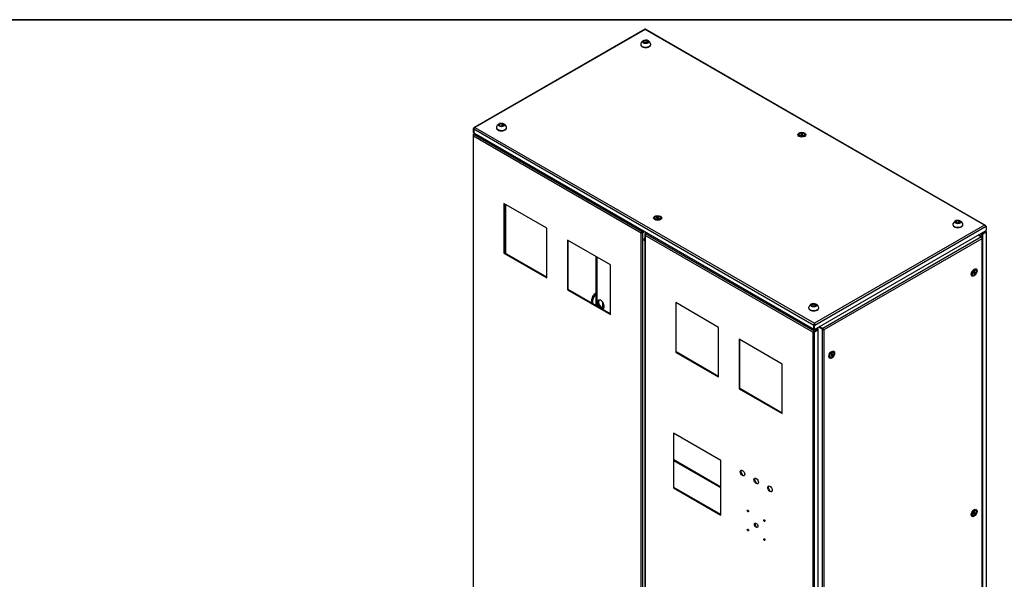
# Model space of a CAD drawing. Units: millimetres. Extents: x 0 to 7323, y -53 to 5111.
# Drawn here: x 3661 to 5688, y 3958 to 5111 of the extents above; entities that cross this region are included whole.
import ezdxf

# ---------------------------------------------------------------- set-up
doc = ezdxf.new("R2010")
doc.units = ezdxf.units.MM
doc.header["$LTSCALE"] = 25
for name, color, linetype in [('BOK', 7, 'Continuous'), ('Default', 7, 'Continuous'), ('DRZWI_L', 7, 'Continuous'), ('DRZWI_P', 7, 'Continuous'), ('GLEBOKOSC', 7, 'Continuous'), ('GORA', 7, 'Continuous'), ('PLECY', 7, 'Continuous'), ('PŁYTA_DLAWIK_ODB', 7, 'Continuous'), ('PŁYTA_MONTAŻOWA', 7, 'Continuous'), ('USZCZELKA_GORA', 7, 'Continuous'), ('USZCZELKA_PLECY', 7, 'Continuous'), ('USZCZELKA_ŁĄCZNI', 7, 'Continuous'), ('WSP_75_1', 7, 'Continuous'), ('WSP_PLYTY_L', 7, 'Continuous'), ('WYSOKOSC', 7, 'Continuous'), ('ŚRUBA_IMBUS__KUL', 7, 'Continuous'), ('ŚRUBA_IMBUS__STO', 7, 'Continuous')]:
    doc.layers.add(name, color=color, linetype=linetype)

# ---------------------------------------------------------------- blocks, each defined once
blk = doc.blocks.new('SE3')
at = {"layer": 'BOK', "color": 7, "linetype": 'Continuous', "lineweight": 25}
for p, q in [((5641.4, 4663.4), (5314.7, 4474.8)), ((5634.3, 4667.5), (5641.4, 4663.4)), ((5641.4, 4663.4), (5634.3, 4667.5)), ((5642.4, 4664), (5635.4, 4668.1)), ((5641.4, 4663.4), (5642.4, 4664)), ((5641.4, 4663.4), (5641.4, 4663.4)), ((5642.2, 4662.7), (5642.4, 4662.8)), ((5642.4, 4662.8), (5642.4, 4664)), ((5642.4, 4659.9), (5317.2, 4472.1)), ((5642.4, 4659.9), (5642.4, 3053.1)), ((5643, 4661.2), (5643, 4661.2)), ((5643.2, 3053.3), (5643.2, 4661.8)), ((5306.6, 4478.3), (5313.6, 4474.2)), ((5314.7, 4474.8), (5307.6, 4478.9)), ((5307.6, 4478.9), (5314.7, 4474.8)), ((5314.7, 4474.8), (5313.6, 4474.2)), ((5313.6, 4474.2), (5313.6, 4473)), ((5314.7, 4473.6), (5313.6, 4473)), ((5313.6, 4473), (5313.6, 2864.5)), ((5314.7, 4474.8), (5314.7, 4473.6)), ((5316.3, 4472.6), (5314.7, 4473.6)), ((5316.3, 4472.6), (5314.7, 4473.6)), ((5314.7, 4473.6), (5314.7, 4473.6)), ((5316.1, 4472.8), (5317.2, 4472.1)), ((5317.2, 4472.1), (5317.2, 2865.3))]:
    blk.add_line(p, q, dxfattribs=at)
for centre, major_axis, ratio, start_param, end_param in [((5641.4, 4661.4), (-1.25, 2.17), 0.57735, 4.338508, 5.497787), ((5640.7, 4661.8), (-2.5, 0), 0.57735, 2.767711, 3.926991), ((5640.7, 4661), (1.77, 3.06), 0.578167, 4.713099, 5.124616), ((5640.7, 4661), (1.76, 3.06), 0.578167, 4.711679, 5.123196), ((5625.8, 4590.8), (-3.18, -5.5), 0.57735, 5.760333, 6.283185), ((5622.6, 4592.6), (1.62, 2.81), 0.57735, 3.43156, 3.536384), ((5625.8, 4590.8), (-3.18, -5.5), 0.57735, 0, 0.421818), ((5622.6, 4592.6), (1.62, 2.81), 0.57735, -0.394791, -0.284835), ((5625.8, 4590.8), (-3.18, -5.5), 0.57735, 2.719775, 3.664437), ((5315.4, 4474), (-2.5, 0), 0.57735, 0.785398, 1.944678), ((5314.7, 4472.8), (-1.25, 2.17), 0.57735, 4.338508, 5.497787), ((5315.4, 4473.2), (-1, 0.576), 0.001226, 0.786104, 2.356901), ((5315.4, 4473.2), (-0.999, 0.578), 0.001226, 3.926285, 5.497081), ((5315.4, 4473.2), (2.5, -1.44), 0.001226, -1.196209, -0.784692), ((5315.4, 4473.2), (2.5, -1.45), 0.001226, 0.784692, 1.196209), ((5329.2, 4423.2), (1.63, 2.81), 0.57735, -0.394791, -0.284835), ((5332.3, 4421.3), (-3.18, -5.5), 0.57735, 2.719776, 3.664437), ((5332.3, 4421.3), (-3.18, -5.5), 0.57735, 5.760333, 6.283185), ((5332.3, 4421.3), (-3.18, -5.5), 0.57735, 0, 0.421817), ((5622.6, 4097.2), (1.63, 2.81), 0.57735, -0.394791, -0.284835), ((5625.8, 4095.4), (-3.18, -5.5), 0.57735, 2.719775, 3.664437), ((5625.8, 4095.4), (-3.18, -5.5), 0.57735, 5.760333, 6.283185), ((5622.6, 4097.2), (1.63, 2.81), 0.57735, 3.43156, 3.536384), ((5625.8, 4095.4), (-3.18, -5.5), 0.57735, 0, 0.421817)]:
    blk.add_ellipse(centre, major_axis=major_axis, ratio=ratio, start_param=start_param, end_param=end_param, dxfattribs=at)
for centre in [(5626.5, 4590.3), (5333.1, 4420.9), (5626.5, 4095)]:
    blk.add_ellipse(centre, major_axis=(4.2, 7.28), ratio=0.57735, dxfattribs=at)
for points in [[(5621.4, 4586.9), (5621.4, 4587.2), (5621.3, 4587.8), (5621.4, 4589.5), (5622.1, 4591.5), (5623.2, 4593.4), (5624.6, 4595.1), (5625.5, 4595.7), (5626, 4596)], [(5328, 4417.5), (5327.9, 4417.8), (5327.8, 4418.4), (5328, 4420.1), (5328.6, 4422), (5329.8, 4424), (5331.2, 4425.7), (5332.1, 4426.3), (5332.6, 4426.6)], [(5621.4, 4091.6), (5621.4, 4091.9), (5621.3, 4092.5), (5621.4, 4094.2), (5622.1, 4096.1), (5623.2, 4098.1), (5624.6, 4099.8), (5625.5, 4100.4), (5626, 4100.7)]]:
    blk.add_open_spline(points, degree=3, knots=[0, 0, 0, 0, 0.136812, 0.29975, 0.47052, 0.650004, 0.831897, 1, 1, 1, 1], dxfattribs=at)
for points in [[(5626, 4596), (5626.5, 4596.3), (5626.8, 4596.4), (5626.9, 4596.4)], [(5332.6, 4426.6), (5333.1, 4426.9), (5333.4, 4427), (5333.5, 4427)], [(5626, 4100.7), (5626.5, 4101), (5626.8, 4101.1), (5626.9, 4101.1)]]:
    blk.add_open_spline(points, degree=3, dxfattribs=at)
at = {"layer": 'DRZWI_L', "color": 7, "linetype": 'Continuous', "lineweight": 25}
for p, q in [((4594.7, 4872.6), (4594.7, 3264.1)), ((4594.8, 4872.1), (4594.8, 4872.1)), ((4595.4, 4874.9), (4598.3, 4876.6)), ((4595.4, 4873.6), (4595.4, 4874.9)), ((4596.4, 4874.3), (4595.4, 4874.9)), ((4595.4, 4873.6), (4595.4, 4873.6)), ((4595.6, 4873.5), (4595.4, 4873.6)), ((4595.4, 3263.9), (4595.4, 4870.8)), ((4940.5, 4671.6), (4595.4, 4870.8)), ((4942.9, 4674.2), (4596.4, 4874.3)), ((4658.3, 4732.4), (4658.3, 4630.3)), ((4746.7, 4681.4), (4658.3, 4732.4)), ((4659.4, 4630.9), (4659.4, 4731.8)), ((4746.7, 4579.3), (4746.7, 4681.4)), ((4941.5, 4672.2), (4940.5, 4671.6)), ((4940.5, 3064.7), (4940.5, 4671.6)), ((4941.3, 4672.1), (4942.9, 4673)), ((4941.3, 4672), (4942.9, 4673)), ((4944, 4673.6), (4942.9, 4674.2)), ((4942.9, 4673), (4942.9, 4674.2)), ((4942.9, 4673), (4942.9, 4673)), ((4944, 4672.4), (4942.9, 4673)), ((4946.9, 4675.3), (4944, 4673.6)), ((4944, 4672.4), (4948, 4674.7)), ((4948, 4674.7), (4944, 4672.4)), ((4944, 4672.4), (4944, 4673.6)), ((4944, 3063.9), (4944, 4672.4)), ((4789.1, 4656.9), (4789.1, 4554.8)), ((4877.5, 4605.8), (4789.1, 4656.9)), ((4790.2, 4555.4), (4790.2, 4656.2)), ((4659.4, 4630.9), (4658.3, 4630.3)), ((4658.3, 4630.3), (4746.7, 4579.3)), ((4746.7, 4580.5), (4659.4, 4630.9)), ((4877.5, 4503.8), (4877.5, 4605.8)), ((4790.2, 4555.4), (4789.1, 4554.8)), ((4789.1, 4554.8), (4877.5, 4503.8)), ((4877.5, 4505), (4790.2, 4555.4))]:
    blk.add_line(p, q, dxfattribs=at)
for centre, major_axis, ratio, start_param, end_param in [((4597.2, 4872.6), (2.5, 0), 0.57735, 2.356194, 3.515474), ((4596.4, 4872.2), (1.25, 2.17), 0.57735, 0.785398, 1.944678), ((4597.2, 4871.8), (-1.76, 3.06), 0.578167, 1.15999, 1.571506), ((4597.2, 4871.8), (-1.77, 3.06), 0.578167, 1.158569, 1.570086), ((4942.2, 4672.6), (-2.5, -1.45), 0.001226, -1.196209, -0.784692), ((4942.2, 4672.6), (-2.5, -1.44), 0.001226, 0.784692, 1.196209), ((4942.9, 4672.2), (1.25, 2.17), 0.57735, 0.785398, 1.944678), ((4942.2, 4673.4), (2.5, 0), 0.57735, 4.338508, 5.497787), ((4942.2, 4672.6), (0.999, 0.578), 0.001226, 0.786104, 2.356901), ((4942.2, 4672.6), (1, 0.576), 0.001226, 3.926285, 5.497081), ((4949.3, 4659.5), (2.25, 3.9), 0.57735, 1.133623, 3.578766)]:
    blk.add_ellipse(centre, major_axis=major_axis, ratio=ratio, start_param=start_param, end_param=end_param, dxfattribs=at)
at = {"layer": 'DRZWI_P', "color": 7, "linetype": 'Continuous', "lineweight": 25}
for p, q in [((4948.2, 4668.5), (4948.2, 3060)), ((4948.4, 4668), (4948.4, 4668)), ((4948.9, 4670.7), (4951.9, 4672.4)), ((4948.9, 4669.5), (4948.9, 4670.7)), ((4950, 4670.1), (4948.9, 4670.7)), ((4948.9, 4669.5), (4948.9, 4669.5)), ((4949.2, 4669.4), (4948.9, 4669.5)), ((5294, 4467.4), (4948.9, 4666.7)), ((4948.9, 4666.7), (4948.9, 3059.8)), ((5296.5, 4470.1), (4950, 4670.1)), ((5011.9, 4528.3), (5011.9, 4426.2)), ((5100.3, 4477.2), (5011.9, 4528.3)), ((5012.9, 4426.8), (5012.9, 4527.6)), ((5100.3, 4375.2), (5100.3, 4477.2)), ((5295.1, 4468), (5294, 4467.4)), ((5294, 4467.4), (5294, 2860.6)), ((5294.9, 4467.9), (5296.5, 4468.9)), ((5294.9, 4467.9), (5296.5, 4468.9)), ((5297.5, 4469.5), (5296.5, 4470.1)), ((5296.5, 4468.9), (5296.5, 4470.1)), ((5296.5, 4468.9), (5296.5, 4468.9)), ((5297.5, 4468.2), (5296.5, 4468.9)), ((5305.3, 4474), (5297.5, 4469.5)), ((5297.5, 4468.2), (5305.3, 4472.7)), ((5305.3, 4472.7), (5297.5, 4468.2)), ((5297.5, 4468.2), (5297.5, 4469.5)), ((5297.5, 2859.8), (5297.5, 4468.2)), ((5305.3, 4474), (5304.4, 4477)), ((5305.3, 4472.7), (5305.3, 4474)), ((5305.3, 4472.7), (5305.3, 4472.7)), ((5305.3, 2864.2), (5305.3, 4472.7)), ((5142.7, 4452.7), (5142.7, 4350.7)), ((5231.1, 4401.7), (5142.7, 4452.7)), ((5143.7, 4351.3), (5143.7, 4452.1)), ((5012.9, 4426.8), (5011.9, 4426.2)), ((5011.9, 4426.2), (5100.3, 4375.2)), ((5100.3, 4376.4), (5012.9, 4426.8)), ((5231.1, 4299.6), (5231.1, 4401.7)), ((5143.7, 4351.3), (5142.7, 4350.7)), ((5142.7, 4350.7), (5231.1, 4299.6)), ((5231.1, 4300.9), (5143.7, 4351.3)), ((5007.3, 4259.4), (5007.3, 4146.8)), ((5104.9, 4203.1), (5007.3, 4259.4)), ((5008.3, 4147.4), (5008.3, 4258.8)), ((5104.9, 4090.4), (5104.9, 4203.1)), ((5008.3, 4147.4), (5007.3, 4146.8)), ((5007.3, 4146.8), (5104.9, 4090.4)), ((5104.9, 4091.6), (5008.3, 4147.4))]:
    blk.add_line(p, q, dxfattribs=at)
for centre, major_axis, ratio, start_param, end_param in [((4950.7, 4668.5), (2.5, 0), 0.57735, 2.356194, 3.515474), ((4950, 4668.1), (1.25, 2.17), 0.57735, 0.785398, 1.944678), ((4950.7, 4667.7), (-1.77, 3.06), 0.578167, 1.158569, 1.570086), ((4950.7, 4667.7), (-1.76, 3.06), 0.578167, 1.15999, 1.571506), ((5295.8, 4468.5), (-2.5, -1.44), 0.001226, 0.784692, 1.196209), ((5295.8, 4468.5), (-2.5, -1.45), 0.001226, -1.196209, -0.784692), ((5296.5, 4468), (1.25, 2.17), 0.57735, 0.785398, 1.944678), ((5295.8, 4469.3), (2.5, 0), 0.57735, 4.338508, 5.497787), ((5295.8, 4468.5), (1, 0.576), 0.001226, 3.926285, 5.497081), ((5295.8, 4468.5), (0.999, 0.578), 0.001226, 0.786104, 2.356901), ((5150.5, 4178), (-3.25, 5.63), 0.57735, 0.163911, 2.977681), ((5178.7, 4161.7), (-3.25, 5.63), 0.57735, 0.163911, 2.977681), ((5207, 4145.3), (-3.25, 5.63), 0.57735, 0.163911, 2.977681), ((5161.8, 4099.6), (-1, 1.73), 0.57735, 0.55899, 2.582603), ((5195.7, 4080), (-1, 1.73), 0.57735, 0.55899, 2.582603), ((5161.8, 4060.4), (-1, 1.73), 0.57735, 0.55899, 2.582603), ((5178.7, 4070.2), (-2.5, 4.33), 0.57735, 0.213756, 2.927837), ((5195.7, 4040.8), (-1, 1.73), 0.57735, 0.55899, 2.582603)]:
    blk.add_ellipse(centre, major_axis=major_axis, ratio=ratio, start_param=start_param, end_param=end_param, dxfattribs=at)
for centre, major_axis in [((5149.4, 4177.4), (3.25, -5.63)), ((5177.7, 4161), (3.25, -5.63)), ((5206, 4144.7), (3.25, -5.63)), ((5160.7, 4099), (1, -1.73)), ((5177.7, 4069.6), (2.5, -4.33)), ((5194.7, 4079.4), (1, -1.73)), ((5160.7, 4059.8), (1, -1.73)), ((5194.7, 4040.2), (1, -1.73))]:
    blk.add_ellipse(centre, major_axis=major_axis, ratio=0.57735, dxfattribs=at)
at = {"layer": 'GLEBOKOSC', "color": 7, "linetype": 'Continuous', "lineweight": 25}
blk.add_line((5314.8, 4473.5), (5314.8, 4473.5), dxfattribs=at)
at = {"layer": 'GORA', "color": 7, "linetype": 'Continuous', "lineweight": 25}
for p, q in [((4948.2, 5091.6), (4596.8, 4888.7)), ((4948.8, 5091), (4598.7, 4889)), ((5647.4, 4687.7), (4948.8, 5091)), ((5649.3, 4687.4), (4949.3, 5091.6)), ((4596.3, 4887.5), (4595.2, 4886.9)), ((4595.2, 4886.9), (4595.2, 4878.3)), ((4596.3, 4886.3), (4595.2, 4886.9)), ((4596.5, 4887.4), (4596.3, 4887.5)), ((4596.3, 4886.3), (5296.3, 4482.1)), ((4596.3, 4877.7), (4596.3, 4886.3)), ((4596.3, 4886.3), (4596.3, 4886.3)), ((4596.3, 4886.3), (4596.3, 4877.7)), ((4597.3, 4888.8), (4597.3, 4888.8)), ((4598.7, 4889), (5297.4, 4485.6)), ((4596.3, 4877.7), (4595.2, 4878.3)), ((4596.3, 4877.7), (5296.3, 4473.6)), ((4596.3, 4877.7), (4596.3, 4877.7)), ((5647.4, 4687.7), (5297.4, 4485.6)), ((5298.4, 4482.1), (5649.9, 4685)), ((5648.8, 4687.5), (5648.8, 4687.5)), ((5649.6, 4686.1), (5649.9, 4686.3)), ((5649.9, 4686.3), (5649.9, 4686.3)), ((5649.9, 4686.3), (5650.9, 4685.7)), ((5649.9, 4685), (5650.9, 4685.7)), ((5650.9, 4685.7), (5650.9, 4677.1)), ((5297.4, 4473), (5650.9, 4677.1)), ((5296.3, 4482.1), (5297.4, 4482.8)), ((5296.3, 4482.1), (5296.3, 4473.6)), ((5296.3, 4482.1), (5297.4, 4481.5)), ((5296.3, 4473.6), (5296.3, 4482.1)), ((5297.4, 4484.4), (5297.4, 4485.6)), ((5297.4, 4484.6), (5297.4, 4482.8)), ((5297.4, 4484.6), (5297.4, 4482.8)), ((5297.4, 4482.8), (5297.4, 4482.8)), ((5297.4, 4482.8), (5298.4, 4482.1)), ((5297.4, 4481.5), (5298.4, 4482.1)), ((5297.4, 4473), (5297.4, 4481.5)), ((5296.3, 4473.6), (5296.3, 4473.6)), ((5296.3, 4473.6), (5297.4, 4473))]:
    blk.add_line(p, q, dxfattribs=at)
for centre, major_axis, ratio, start_param, end_param in [((4949.5, 5089.4), (1.25, -2.17), 0.57735, 2.767711, 3.141593), ((4948.8, 5089), (0, 2.88), 0.001226, -0.784692, -0.373175), ((4948.1, 5089.4), (-1.25, -2.17), 0.57735, 3.141593, 3.515474), ((4948.8, 5089), (0, 2.88), 0.001226, 0.373175, 0.784692), ((4598, 4887.3), (-1.25, -2.17), 0.57735, 4.338508, 5.497787), ((4598, 4886.5), (1.25, -2.17), 0.57735, 2.767711, 3.926991), ((4598.7, 4886.9), (-3.53, 0), 0.578167, 4.711679, 5.123196), ((4598.7, 4886.9), (-3.53, 0), 0.578167, 4.713099, 5.124616), ((5271.6, 4873.2), (6.35, 0), 0.57735, 2.761014, 3.65882), ((5271.6, 4869.6), (-3.25, 0), 0.57735, -0.394791, -0.296625), ((5271.6, 4869.6), (-3.25, 0), 0.57735, 3.442836, 3.536384), ((5271.6, 4873.2), (6.35, 0), 0.57735, 5.762163, 6.283185), ((5271.6, 4873.2), (6.35, 0), 0.57735, 0, 0.380579), ((4974.6, 4701.7), (6.35, 0), 0.57735, 2.761014, 3.65882), ((4974.6, 4701.7), (6.35, 0), 0.57735, 0, 0.380579), ((4974.6, 4698.1), (-3.25, 0), 0.57735, 3.459689, 3.536384), ((4974.6, 4701.7), (6.35, 0), 0.57735, 5.762163, 6.283185), ((5647.4, 4685.7), (3.53, 0), 0.578167, 1.15999, 1.571506), ((5647.4, 4685.7), (3.53, 0), 0.578167, 1.158569, 1.570086), ((5648.1, 4685.2), (-1.25, -2.17), 0.57735, 2.356194, 3.515474), ((5648.1, 4686.1), (1.25, -2.17), 0.57735, 0.785398, 1.944678), ((5298.1, 4483.2), (-1.25, -2.17), 0.57735, 4.338508, 5.497787), ((5297.4, 4483.6), (0, 2.88), 0.001226, 0.784692, 1.196209), ((5297.4, 4483.6), (0, 2.88), 0.001226, -1.196209, -0.784692), ((5296.7, 4483.2), (1.25, -2.17), 0.57735, 0.785398, 1.944678), ((5297.4, 4483.6), (0, -1.15), 0.001226, 3.926285, 5.497081), ((5297.4, 4483.6), (0, -1.15), 0.001226, 0.786104, 2.356901)]:
    blk.add_ellipse(centre, major_axis=major_axis, ratio=ratio, start_param=start_param, end_param=end_param, dxfattribs=at)
for centre in [(5271.6, 4874.1), (4974.6, 4702.6)]:
    blk.add_ellipse(centre, major_axis=(-8.4, 0), ratio=0.57735, dxfattribs=at)
for points in [[(5277, 4871.4), (5276.9, 4871.2), (5276.5, 4870.9), (5275.2, 4870.2), (5273.2, 4869.7), (5271, 4869.6), (5268.8, 4869.9), (5266.9, 4870.6), (5266.3, 4871.1), (5266, 4871.4)], [(4980, 4699.9), (4979.9, 4699.7), (4979.5, 4699.4), (4978.2, 4698.7), (4976.2, 4698.3), (4974, 4698.1), (4971.8, 4698.5), (4969.9, 4699.2), (4969.4, 4699.6), (4969.1, 4699.9)]]:
    blk.add_open_spline(points, degree=3, knots=[0, 0, 0, 0, 0.092541, 0.235658, 0.383127, 0.538779, 0.697793, 0.853435, 1, 1, 1, 1], dxfattribs=at)
at = {"layer": 'PLECY', "color": 7, "linetype": 'Continuous', "lineweight": 25}
for p, q in [((5639.3, 4670.4), (5642.4, 4668.6)), ((5640.4, 4671), (5642.4, 4669.8)), ((5649.9, 4674.1), (5642.4, 4669.8)), ((5642.4, 4669.8), (5649.9, 4674.1)), ((5642.4, 4669.8), (5642.4, 4664)), ((5642.4, 4669.8), (5642.4, 4668.6)), ((5642.4, 4669.8), (5643.5, 4669.2)), ((5642.4, 4668.6), (5642.4, 4668.6)), ((5643.5, 4669.2), (5650.9, 4673.5)), ((5643.5, 4669.2), (5643.5, 3058.2)), ((5647.8, 4675.3), (5649.9, 4674.1)), ((5651.1, 4674.2), (5648.5, 4675.7)), ((5649.9, 4674.1), (5650.9, 4673.5)), ((5651.5, 4673.8), (5650.9, 4673.4)), ((5651.5, 4673.8), (5650.9, 4673.5)), ((5650.9, 4673.5), (5650.9, 4672.2)), ((5650.9, 4672.2), (5650.9, 3063.7)), ((5651.7, 3064.8), (5651.7, 4673.2))]:
    blk.add_line(p, q, dxfattribs=at)
for centre, major_axis, ratio, start_param, end_param in [((5649.9, 4672), (-1.25, -2.17), 0.57735, 2.767711, 3.926991), ((5649.2, 4672.4), (2.5, 1.44), 0.001226, 0.373175, 0.784692), ((5649.2, 4673.2), (-2.5, 0), 0.57735, 2.356194, 3.515474), ((5649.2, 4672.4), (2.5, 1.45), 0.001226, -0.784692, -0.373175)]:
    blk.add_ellipse(centre, major_axis=major_axis, ratio=ratio, start_param=start_param, end_param=end_param, dxfattribs=at)
at = {"layer": 'PŁYTA_DLAWIK_ODB', "color": 7, "linetype": 'Continuous', "lineweight": 25}
for p, q in [((5104.9, 4148.5), (5008.3, 4204.2)), ((5104.9, 4147), (5008.3, 4202.7))]:
    blk.add_line(p, q, dxfattribs=at)
at = {"layer": 'PŁYTA_MONTAŻOWA', "color": 7, "linetype": 'Continuous', "lineweight": 25}
for p, q in [((4847.8, 4623), (4847.8, 4522.1)), ((4849.4, 4622.1), (4849.4, 4521.2)), ((4861.4, 4529.4), (4861.4, 4519.7)), ((4861.6, 4519.8), (4858.9, 4518.2)), ((4858.9, 4518.2), (4861.4, 4519.7))]:
    blk.add_line(p, q, dxfattribs=at)
for centre, major_axis, start_param, end_param in [((4857.9, 4524.4), (-5, 8.66), 0, 2.209968), ((4860, 4525.6), (5, -8.66), 3.355349, 6.069429), ((4857.9, 4524.4), (-5, 8.66), 2.502421, 6.283185), ((4863.2, 4518.7), (-2.5, 0), 3.926991, 5.497787)]:
    blk.add_ellipse(centre, major_axis=major_axis, ratio=0.57735, start_param=start_param, end_param=end_param, dxfattribs=at)
at = {"layer": 'USZCZELKA_GORA', "color": 7, "linetype": 'Continuous', "lineweight": 25}
blk.add_line((4967.6, 4701.7), (4973.6, 4698.3), dxfattribs=at)
at = {"layer": 'USZCZELKA_PLECY', "color": 7, "linetype": 'Continuous', "lineweight": 25}
blk.add_ellipse((5625.5, 4665.3), major_axis=(9, -15.6), ratio=0.57735, start_param=1.404548, end_param=1.430731, dxfattribs=at)
at = {"layer": 'USZCZELKA_ŁĄCZNI', "color": 7, "linetype": 'Continuous', "lineweight": 25}
blk.add_line((4942, 4672.4), (4942, 4672.4), dxfattribs=at)
at = {"layer": 'WSP_75_1', "color": 7, "linetype": 'Continuous', "lineweight": 25}
for p, q in [((4839.5, 4527.9), (4838.6, 4527.4)), ((4839.5, 4527.1), (4839.4, 4527))]:
    blk.add_line(p, q, dxfattribs=at)
at = {"layer": 'WSP_PLYTY_L', "color": 7, "linetype": 'Continuous', "lineweight": 25}
for p, q in [((4846.6, 4547.3), (4847.8, 4548)), ((4846.6, 4547.3), (4847.8, 4546.6)), ((4839.5, 4526.9), (4839.5, 4535.1)), ((4841.6, 4533.8), (4839.5, 4535.1)), ((4841.6, 4525.7), (4841.6, 4533.8)), ((4859.3, 4518.5), (4859.3, 4518.5))]:
    blk.add_line(p, q, dxfattribs=at)
for centre, major_axis, start_param, end_param in [((4846.6, 4539.1), (-5, -8.66), 3.926991, 5.497787), ((4848.7, 4537.9), (5, 8.66), 0.913566, 2.356194)]:
    blk.add_ellipse(centre, major_axis=major_axis, ratio=0.57735, start_param=start_param, end_param=end_param, dxfattribs=at)
at = {"layer": 'WYSOKOSC', "color": 7, "linetype": 'Continuous', "lineweight": 25}
for p, q in [((4661.5, 4629.7), (4661.5, 4730.5)), ((4662.3, 4629.2), (4662.3, 4730.1))]:
    blk.add_line(p, q, dxfattribs=at)
at = {"layer": 'ŚRUBA_IMBUS__KUL', "color": 7, "linetype": 'Continuous', "lineweight": 25}
for p, q in [((4951.4, 5067.9), (4946.9, 5067.2)), ((4951.4, 5063.4), (4951.4, 5067.9)), ((4954.6, 5066), (4951.4, 5067.9)), ((4939.8, 5060.4), (4939.8, 5059.6)), ((4946.9, 5067.2), (4945.7, 5064.6)), ((4945.7, 5064.6), (4949, 5062.7)), ((4946.9, 5063.9), (4946.9, 5067.2)), ((4951.4, 5063.4), (4948.6, 5063)), ((4949, 5062.7), (4953.4, 5063.4)), ((4951.8, 5063.2), (4951.4, 5063.4)), ((4953.4, 5063.4), (4954.6, 5066)), ((4960.5, 5059.6), (4960.5, 5060.4)), ((4642.8, 4889), (4642.8, 4888.1)), ((4649.9, 4895.7), (4648.7, 4893.2)), ((4648.7, 4893.2), (4652, 4891.3)), ((4654.4, 4896.4), (4649.9, 4895.7)), ((4649.9, 4892.5), (4649.9, 4895.7)), ((4654.4, 4891.9), (4651.6, 4891.5)), ((4652, 4891.3), (4656.5, 4892)), ((4654.4, 4891.9), (4654.4, 4896.4)), ((4657.7, 4894.6), (4654.4, 4896.4)), ((4654.8, 4891.7), (4654.4, 4891.9)), ((4656.5, 4892), (4657.7, 4894.6)), ((4663.5, 4888.1), (4663.5, 4889)), ((5582.6, 4689.3), (5582.6, 4688.5)), ((5589.7, 4696.1), (5588.5, 4693.5)), ((5588.5, 4693.5), (5591.7, 4691.7)), ((5594.1, 4696.8), (5589.7, 4696.1)), ((5589.7, 4692.8), (5589.7, 4696.1)), ((5594.1, 4692.3), (5591.3, 4691.9)), ((5591.7, 4691.7), (5596.2, 4692.3)), ((5594.1, 4692.3), (5594.1, 4696.8)), ((5597.4, 4694.9), (5594.1, 4696.8)), ((5594.5, 4692.1), (5594.1, 4692.3)), ((5596.2, 4692.3), (5597.4, 4694.9)), ((5603.3, 4688.5), (5603.3, 4689.3)), ((5292.7, 4524.6), (5291.5, 4522.1)), ((5291.5, 4522.1), (5294.8, 4520.2)), ((5297.1, 4525.3), (5292.7, 4524.6)), ((5292.7, 4521.4), (5292.7, 4524.6)), ((5297.1, 4520.8), (5294.4, 4520.4)), ((5294.8, 4520.2), (5299.2, 4520.9)), ((5297.1, 4520.8), (5297.1, 4525.3)), ((5300.4, 4523.5), (5297.1, 4525.3)), ((5297.5, 4520.6), (5297.1, 4520.8)), ((5299.2, 4520.9), (5300.4, 4523.5)), ((5285.6, 4517.9), (5285.6, 4517)), ((5306.3, 4517), (5306.3, 4517.9))]:
    blk.add_line(p, q, dxfattribs=at)
for centre, radius, start, end in [((4950, 5058.3), 10.5, 90.4892, 162.3296), ((4950.3, 5058), 10.8, 60.0856, 91.7734), ((4951.3, 5059.2), 9.22, 14.3787, 61.8315), ((4653, 4886.9), 10.5, 90.4892, 162.3296), ((4653.3, 4886.5), 10.8, 60.0856, 91.7734), ((4654.3, 4887.8), 9.22, 14.3787, 61.8315), ((5592.8, 4687.2), 10.5, 90.4892, 162.3296), ((5593, 4686.9), 10.8, 60.0856, 91.7734), ((5594, 4688.1), 9.22, 14.3787, 61.8315), ((5295.8, 4515.8), 10.5, 90.4892, 162.3296), ((5296, 4515.4), 10.8, 60.0856, 91.7734), ((5297.1, 4516.7), 9.22, 14.3787, 61.8315)]:
    blk.add_arc(centre, radius, start, end, dxfattribs=at)
for centre in [(4950.2, 5065.3), (4653.2, 4893.9), (5592.9, 4694.2), (5296, 4522.8)]:
    blk.add_ellipse(centre, major_axis=(-6, 0), ratio=0.57735, dxfattribs=at)
for centre, major_axis, start_param, end_param in [((4950.2, 5060.4), (-10.4, 0), 6.102935, 6.283185), ((4950.2, 5060.4), (-10.4, 0), 0, 3.325201), ((4950.2, 5059.6), (-10.3, 0), 0, 3.141593), ((4653.2, 4889), (-10.4, 0), 0, 3.325201), ((4653.2, 4889), (-10.4, 0), 6.102935, 6.283185), ((4653.2, 4888.1), (-10.4, 0), 0, 3.141593), ((5592.9, 4689.3), (-10.3, 0), 6.102935, 6.283185), ((5592.9, 4689.3), (-10.3, 0), 0, 3.325201), ((5592.9, 4688.5), (-10.3, 0), 0, 3.141593), ((5296, 4517.9), (-10.4, 0), 0, 3.325201), ((5296, 4517.9), (-10.4, 0), 6.102935, 6.283185), ((5296, 4517), (-10.3, 0), 0, 3.141593)]:
    blk.add_ellipse(centre, major_axis=major_axis, ratio=0.57735, start_param=start_param, end_param=end_param, dxfattribs=at)
at = {"layer": 'ŚRUBA_IMBUS__STO', "color": 7, "linetype": 'Continuous', "lineweight": 25}
for p, q in [((5265.7, 4874.9), (5265.7, 4874.4)), ((5267.4, 4872), (5269.4, 4870.8)), ((5268.6, 4871.3), (5268.6, 4870.1)), ((5269.9, 4875.8), (5269.3, 4874.5)), ((5269.3, 4874.5), (5271, 4873.6)), ((5272.2, 4876.2), (5269.9, 4875.8)), ((5269.9, 4874.2), (5269.9, 4875.8)), ((5271, 4873.6), (5273.2, 4873.9)), ((5272.2, 4873.8), (5272.2, 4876.2)), ((5273.8, 4875.2), (5272.2, 4876.2)), ((5273.2, 4873.9), (5273.8, 4875.2)), ((5273.7, 4870.8), (5275.7, 4872)), ((5274.6, 4870.1), (5274.6, 4871.3)), ((5277.5, 4874.4), (5277.5, 4874.9)), ((4968.7, 4703.4), (4968.7, 4702.9)), ((4972.9, 4704.4), (4972.3, 4703.1)), ((4972.3, 4703.1), (4974, 4702.1)), ((4975.2, 4704.7), (4972.9, 4704.4)), ((4972.9, 4702.7), (4972.9, 4704.4)), ((4975.2, 4702.3), (4975.2, 4704.7)), ((4976.8, 4703.8), (4975.2, 4704.7)), ((4976.2, 4702.5), (4976.8, 4703.8)), ((4980.5, 4702.9), (4980.5, 4703.4)), ((4970.4, 4700.5), (4972.5, 4699.3)), ((4971.6, 4699.8), (4971.6, 4699.4)), ((4974, 4702.1), (4976.2, 4702.5)), ((4976.7, 4699.3), (4978.7, 4700.5)), ((4977.6, 4698.6), (4977.6, 4699.8)), ((5621.6, 4589.7), (5621.9, 4589.5)), ((5621.9, 4590.5), (5621.9, 4588.2)), ((5623.2, 4585.5), (5623.6, 4585.2)), ((5626.1, 4595.4), (5624.1, 4594.2)), ((5624.9, 4594.7), (5624.6, 4594.9)), ((5626.5, 4592.2), (5625.1, 4590.5)), ((5625.1, 4590.5), (5625.1, 4588.6)), ((5625.1, 4589.3), (5626.5, 4588.4)), ((5625.1, 4588.6), (5626.5, 4588.4)), ((5625.9, 4591.4), (5627.9, 4590.2)), ((5627.9, 4592.1), (5626.5, 4592.2)), ((5626.5, 4588.4), (5627.9, 4590.2)), ((5627.9, 4590.2), (5627.9, 4592.1)), ((5629.5, 4595.4), (5629.1, 4595.7)), ((5332.7, 4426), (5330.6, 4424.8)), ((5331.5, 4425.3), (5331.1, 4425.5)), ((5333.1, 4422.8), (5331.7, 4421)), ((5331.7, 4421), (5331.7, 4419.1)), ((5331.7, 4419.8), (5333.1, 4419)), ((5332.4, 4422), (5334.5, 4420.8)), ((5334.5, 4422.7), (5333.1, 4422.8)), ((5333.1, 4419), (5334.5, 4420.8)), ((5334.5, 4420.8), (5334.5, 4422.7)), ((5336, 4426), (5335.6, 4426.3)), ((5329.7, 4416), (5330.1, 4415.8)), ((5331.7, 4419.1), (5333.1, 4419)), ((5621.9, 4095.2), (5621.9, 4092.8)), ((5626.1, 4100), (5624.1, 4098.9)), ((5624.9, 4099.4), (5624.6, 4099.6)), ((5626.5, 4096.9), (5625.1, 4095.1)), ((5625.1, 4095.1), (5625.1, 4093.2)), ((5625.9, 4096.1), (5627.9, 4094.9)), ((5627.9, 4096.7), (5626.5, 4096.9)), ((5626.5, 4093.1), (5627.9, 4094.9)), ((5627.9, 4094.9), (5627.9, 4096.7)), ((5629.5, 4100.1), (5629.1, 4100.3)), ((5621.6, 4094.4), (5621.9, 4094.2)), ((5623.2, 4090.1), (5623.6, 4089.9)), ((5625.1, 4093.9), (5626.5, 4093.1)), ((5625.1, 4093.2), (5626.5, 4093.1))]:
    blk.add_line(p, q, dxfattribs=at)
for centre, major_axis in [((5271.6, 4874.9), (-5.9, 0)), ((4974.6, 4703.4), (-5.9, 0)), ((5626.5, 4590.3), (2.95, 5.11)), ((5333.1, 4420.9), (2.95, 5.11)), ((5626.5, 4095), (2.95, 5.11))]:
    blk.add_ellipse(centre, major_axis=major_axis, ratio=0.57735, dxfattribs=at)
for centre, major_axis, start_param, end_param in [((5271.6, 4874.4), (-5.9, 0), 0, 3.141593), ((5271.6, 4872), (-3, 0), 0.785398, 2.356194), ((4974.6, 4702.9), (-5.9, 0), 0, 3.141593), ((4974.6, 4700.6), (-3, 0), 0.785398, 2.356194), ((5626.1, 4590.6), (2.95, 5.11), 0, 3.141593), ((5332.7, 4421.2), (2.95, 5.11), 0, 3.141593), ((5626.1, 4095.2), (2.95, 5.11), 0, 3.141593)]:
    blk.add_ellipse(centre, major_axis=major_axis, ratio=0.57735, start_param=start_param, end_param=end_param, dxfattribs=at)

msp = doc.modelspace()

# ---------------------------------------------------------------- linework, layer by layer
at = {"layer": 'Default', "color": 7, "linetype": 'Continuous', "lineweight": 35}
msp.add_line((7322.62, 5110.93), (147.62, 5110.93), dxfattribs=at)

# ---------------------------------------------------------------- block references
at = {"layer": 'Default'}
msp.add_blockref('SE3', (0, 0), dxfattribs=at)

doc.saveas('drawing.dxf')
